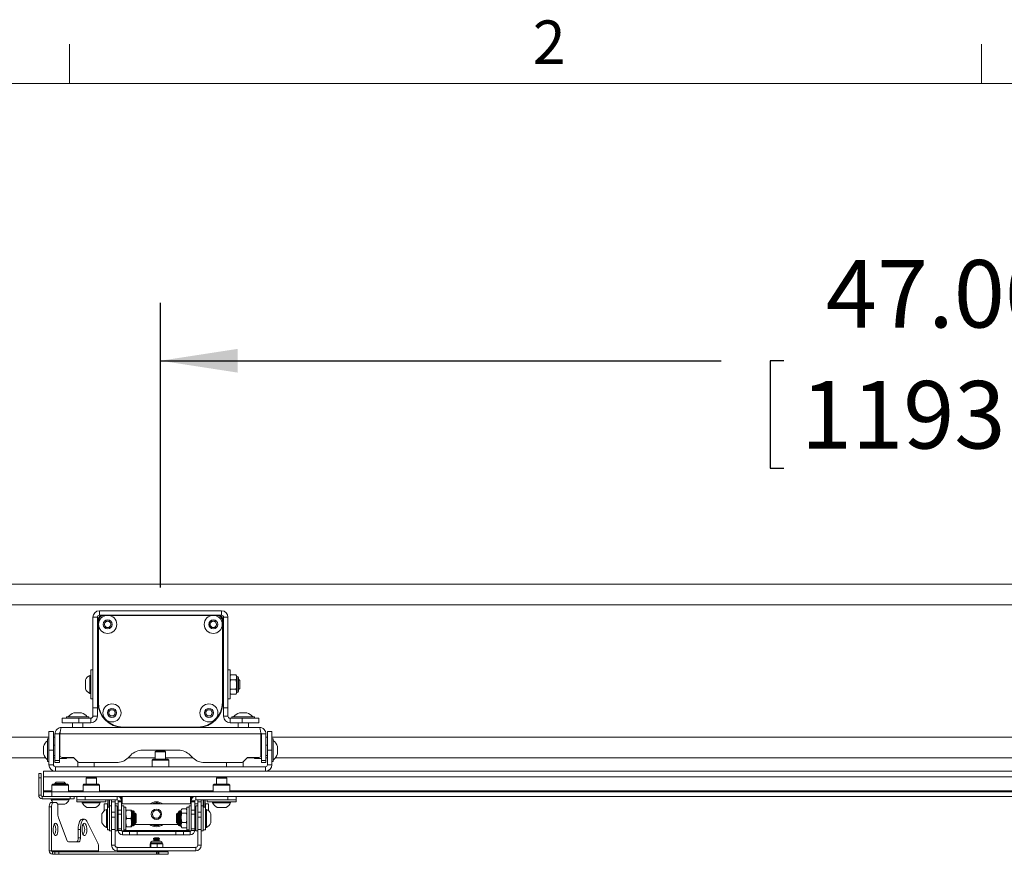
# Model space of a CAD drawing. Units: inches. Extents: x 7 to 232, y 3 to 151.
# Drawn here: x 35 to 65, y 126 to 151 of the extents above; entities that cross this region are included whole.
import ezdxf

# ---------------------------------------------------------------- set-up
doc = ezdxf.new("R2010")
doc.units = ezdxf.units.IN
doc.header["$MEASUREMENT"] = 0
doc.layers.add('SLD-0', color=179, linetype='Continuous')
doc.styles.add('SLDTEXTSTYLE0', font='TXT', dxfattribs={"width": 0.75})
doc.dimstyles.new('SLDDIMSTYLE1', dxfattribs={"dimtxt": 2.041667, "dimasz": 2.333333, "dimexe": 0, "dimexo": 0.0625, "dimgap": 0.510417, "dimtad": 0, "dimtih": 1, "dimtoh": 1, "dimrnd": 1e-09, "dimzin": 4, "dimdsep": 46, "dimtxsty": 'SLDTEXTSTYLE0', "dimsah": 1, "dimcen": 0.09, "dimadec": 0, "dimazin": 1, "dimtfac": 1, "dimtofl": 0, "dimtmove": 0, "dimatfit": 3, "dimfxl": 0, "dimfrac": 2, "dimtolj": 1, "dimtzin": 12, "dimarcsym": 0})

# ---------------------------------------------------------------- blocks, each defined once
blk = doc.blocks.new('_D_6')
at = {"layer": 'SLD-0', "ltscale": 14}
for p, q in [((39.074, 133.746), (39.074, 142.356)), ((86.074, 133.746), (86.074, 142.356)), ((39.074, 140.606), (56.018, 140.606)), ((57.909, 140.606), (57.495, 140.606)), ((57.495, 140.606), (57.495, 137.362)), ((67.239, 140.606), (67.653, 140.606)), ((67.653, 140.606), (67.653, 137.362)), ((86.074, 140.606), (69.13, 140.606)), ((57.495, 137.362), (57.909, 137.362)), ((67.653, 137.362), (67.239, 137.362))]:
    blk.add_line(p, q, dxfattribs=at)
for points in [[(39.074, 140.606), (41.407, 140.247), (41.407, 140.965)], [(86.074, 140.606), (83.741, 140.965), (83.741, 140.247)]]:
    blk.add_solid(points, dxfattribs=at)
at = {"layer": 'SLD-0', "ltscale": 14, "char_height": 2.0417, "attachment_point": 1, "style": 'SLDTEXTSTYLE0'}
for s, insert in [('47.00', (59.181, 143.652)), ('1193.8', (58.426, 139.994))]:
    blk.add_mtext(s, dxfattribs=dict(at, insert=insert))

msp = doc.modelspace()

# ---------------------------------------------------------------- linework, layer by layer
at = {"color": 7, "linetype": 'Continuous', "lineweight": 0, "ltscale": 14}
for p, q in [((36.327, 148.989), (36.327, 150.176)), ((63.889, 148.989), (63.889, 150.176)), ((8.768, 148.989), (229.268, 148.989))]:
    msp.add_line(p, q, dxfattribs=at)
at = {"color": 7, "linetype": 'Continuous', "lineweight": 15, "ltscale": 14}
for p, q in [((107.324, 133.852), (17.824, 133.852)), ((37.23, 133.046), (37.23, 132.912)), ((37.23, 133.046), (40.918, 133.046)), ((40.918, 132.912), (40.918, 133.046)), ((37.168, 132.849), (37.033, 132.849)), ((37.033, 130.109), (37.033, 132.849)), ((37.168, 130.109), (37.168, 132.849)), ((37.189, 132.767), (37.189, 130.267)), ((37.199, 132.746), (37.199, 130.277)), ((37.23, 132.912), (37.334, 132.912)), ((40.814, 132.912), (37.334, 132.912)), ((37.422, 132.902), (37.355, 132.902)), ((37.371, 132.634), (37.425, 132.728)), ((37.425, 132.728), (37.533, 132.728)), ((37.533, 132.728), (37.588, 132.634)), ((40.612, 132.902), (37.536, 132.902)), ((40.561, 132.634), (40.615, 132.728)), ((40.615, 132.728), (40.723, 132.728)), ((40.723, 132.728), (40.778, 132.634)), ((40.793, 132.902), (40.726, 132.902)), ((40.814, 132.912), (40.918, 132.912)), ((40.949, 130.277), (40.949, 132.746)), ((40.959, 130.267), (40.959, 132.767)), ((41.115, 132.849), (40.98, 132.849)), ((40.98, 132.849), (40.98, 130.109)), ((41.115, 132.849), (41.115, 130.109)), ((37.425, 132.54), (37.371, 132.634)), ((37.533, 132.54), (37.425, 132.54)), ((37.588, 132.634), (37.533, 132.54)), ((40.615, 132.54), (40.561, 132.634)), ((40.723, 132.54), (40.615, 132.54)), ((40.778, 132.634), (40.723, 132.54)), ((37.033, 131.256), (36.97, 131.256)), ((36.97, 130.381), (36.97, 131.256)), ((41.178, 131.256), (41.115, 131.256)), ((41.178, 131.256), (41.178, 130.651)), ((36.804, 130.681), (36.804, 130.955)), ((36.97, 131.092), (36.939, 131.092)), ((36.939, 130.545), (36.939, 131.092)), ((37.189, 130.974), (37.168, 130.974)), ((40.98, 130.974), (40.959, 130.974)), ((41.193, 131.107), (41.178, 131.073)), ((41.178, 131.06), (41.193, 131.107)), ((41.178, 130.869), (41.193, 130.962)), ((41.357, 131.107), (41.193, 131.107)), ((41.357, 130.962), (41.193, 130.962)), ((41.379, 131.061), (41.357, 131.107)), ((41.397, 131.061), (41.379, 131.061)), ((41.379, 130.576), (41.379, 131.061)), ((41.428, 130.607), (41.428, 131.029)), ((41.437, 130.974), (41.428, 130.974)), ((41.47, 130.941), (41.437, 130.974)), ((41.437, 130.662), (41.437, 130.974)), ((41.47, 130.695), (41.47, 130.941)), ((37.168, 130.662), (37.189, 130.662)), ((40.959, 130.662), (40.98, 130.662)), ((41.178, 130.627), (41.193, 130.674)), ((41.178, 130.651), (41.178, 130.381)), ((41.357, 130.674), (41.193, 130.674)), ((41.428, 130.662), (41.437, 130.662)), ((41.437, 130.662), (41.47, 130.695)), ((36.939, 130.545), (36.97, 130.545)), ((36.97, 130.381), (37.033, 130.381)), ((41.115, 130.381), (41.178, 130.381)), ((41.178, 130.563), (41.193, 130.529)), ((41.357, 130.529), (41.193, 130.529)), ((41.357, 130.529), (41.379, 130.576)), ((41.379, 130.576), (41.397, 130.576)), ((37.033, 130.109), (37.168, 130.109)), ((37.033, 130.109), (37.033, 129.859)), ((37.168, 130.109), (37.168, 129.859)), ((37.501, 129.959), (37.555, 130.053)), ((37.555, 130.053), (37.663, 130.053)), ((37.663, 130.053), (37.718, 129.959)), ((40.431, 129.959), (40.485, 130.053)), ((40.485, 130.053), (40.593, 130.053)), ((40.593, 130.053), (40.648, 129.959)), ((41.115, 130.109), (40.98, 130.109)), ((40.98, 129.859), (40.98, 130.109)), ((41.115, 129.859), (41.115, 130.109)), ((36.105, 129.662), (36.105, 129.796)), ((36.105, 129.796), (36.605, 129.796)), ((36.234, 129.838), (36.234, 129.796)), ((36.234, 129.838), (36.914, 129.838)), ((36.461, 129.962), (36.688, 129.962)), ((36.605, 129.796), (36.605, 129.662)), ((36.971, 129.796), (36.605, 129.796)), ((36.914, 129.796), (36.914, 129.838)), ((36.971, 129.796), (36.971, 129.662)), ((37.033, 129.859), (37.168, 129.859)), ((37.555, 129.865), (37.501, 129.959)), ((37.663, 129.865), (37.555, 129.865)), ((37.718, 129.959), (37.663, 129.865)), ((40.485, 129.865), (40.431, 129.959)), ((40.593, 129.865), (40.485, 129.865)), ((40.648, 129.959), (40.593, 129.865)), ((41.115, 129.859), (40.98, 129.859)), ((41.177, 129.796), (41.177, 129.662)), ((41.543, 129.796), (41.177, 129.796)), ((41.234, 129.838), (41.234, 129.796)), ((41.234, 129.838), (41.914, 129.838)), ((41.461, 129.962), (41.688, 129.962)), ((41.543, 129.662), (41.543, 129.796)), ((41.543, 129.796), (42.043, 129.796)), ((41.914, 129.796), (41.914, 129.838)), ((42.043, 129.796), (42.043, 129.662)), ((36.084, 129.517), (37.939, 129.517)), ((36.605, 129.662), (36.105, 129.662)), ((36.418, 129.662), (36.418, 129.517)), ((36.971, 129.662), (36.605, 129.662)), ((36.73, 129.517), (36.73, 129.662)), ((37.939, 129.517), (40.209, 129.517)), ((37.949, 129.527), (40.199, 129.527)), ((40.209, 129.517), (42.065, 129.517)), ((41.543, 129.662), (41.177, 129.662)), ((41.418, 129.662), (41.418, 129.517)), ((42.043, 129.662), (41.543, 129.662)), ((41.73, 129.517), (41.73, 129.662)), ((35.705, 129.169), (35.663, 129.169)), ((35.663, 129.144), (35.663, 129.169)), ((35.663, 128.489), (35.663, 129.144)), ((35.84, 129.392), (35.705, 129.392)), ((35.705, 129.392), (35.705, 128.829)), ((35.84, 129.392), (35.84, 128.829)), ((35.887, 129.32), (36.021, 129.32)), ((35.887, 129.32), (35.887, 128.517)), ((36.021, 129.32), (36.021, 128.517)), ((36.037, 129.32), (42.111, 129.32)), ((36.037, 129.32), (36.037, 128.673)), ((42.111, 129.32), (42.111, 128.673)), ((42.262, 129.32), (42.127, 129.32)), ((42.127, 128.517), (42.127, 129.32)), ((42.262, 128.517), (42.262, 129.32)), ((42.308, 128.829), (42.308, 129.392)), ((42.308, 129.392), (42.443, 129.392)), ((42.443, 128.829), (42.443, 129.392)), ((42.485, 129.169), (42.443, 129.169)), ((42.485, 129.169), (42.485, 128.489)), ((35.539, 128.934), (35.539, 128.943)), ((35.539, 128.716), (35.539, 128.934)), ((35.887, 128.986), (35.84, 128.986)), ((36.037, 129.079), (36.021, 129.079)), ((42.127, 129.079), (42.111, 129.079)), ((42.308, 128.986), (42.262, 128.986)), ((42.609, 128.943), (42.609, 128.716)), ((35.601, 128.602), (17.824, 128.602)), ((35.84, 128.829), (35.705, 128.829)), ((35.705, 128.392), (35.705, 128.829)), ((35.84, 128.392), (35.84, 128.829)), ((35.84, 128.673), (35.887, 128.673)), ((35.887, 128.602), (35.84, 128.602)), ((36.021, 128.579), (36.223, 128.579)), ((36.099, 128.611), (36.423, 128.611)), ((36.223, 128.579), (36.223, 128.611)), ((36.223, 128.579), (36.251, 128.607)), ((36.455, 128.602), (36.246, 128.602)), ((36.251, 128.611), (36.251, 128.607)), ((36.467, 128.592), (36.587, 128.473)), ((38.096, 128.601), (38.178, 128.683)), ((38.918, 128.602), (38.097, 128.602)), ((38.531, 128.829), (39.617, 128.829)), ((38.852, 128.559), (38.824, 128.532)), ((38.852, 128.559), (39.296, 128.559)), ((38.951, 128.81), (38.918, 128.777)), ((38.918, 128.777), (38.918, 128.559)), ((39.23, 128.777), (38.918, 128.777)), ((39.197, 128.81), (38.951, 128.81)), ((39.23, 128.777), (39.197, 128.81)), ((39.23, 128.559), (39.23, 128.777)), ((40.052, 128.602), (39.23, 128.602)), ((39.324, 128.532), (39.296, 128.559)), ((39.971, 128.683), (40.053, 128.601)), ((41.561, 128.473), (41.681, 128.592)), ((41.902, 128.602), (41.693, 128.602)), ((41.725, 128.611), (42.049, 128.611)), ((41.897, 128.607), (41.897, 128.611)), ((41.897, 128.607), (41.925, 128.579)), ((41.925, 128.611), (41.925, 128.579)), ((41.925, 128.579), (42.127, 128.579)), ((42.262, 128.673), (42.308, 128.673)), ((42.308, 128.602), (42.262, 128.602)), ((42.308, 128.829), (42.308, 128.392)), ((42.308, 128.829), (42.443, 128.829)), ((42.443, 128.829), (42.443, 128.392)), ((82.601, 128.602), (42.547, 128.602)), ((35.663, 128.489), (35.705, 128.489)), ((35.705, 128.392), (35.84, 128.392)), ((35.887, 128.517), (36.021, 128.517)), ((35.887, 128.454), (35.887, 128.517)), ((36.021, 128.454), (35.887, 128.454)), ((35.902, 128.329), (35.902, 128.195)), ((42.246, 128.329), (35.902, 128.329)), ((36.021, 128.517), (36.021, 128.454)), ((36.574, 128.486), (36.574, 128.329)), ((36.631, 128.454), (37.742, 128.454)), ((37.074, 128.329), (37.074, 128.454)), ((38.824, 128.532), (38.824, 128.329)), ((39.324, 128.532), (38.824, 128.532)), ((39.324, 128.329), (39.324, 128.532)), ((40.406, 128.454), (41.517, 128.454)), ((41.074, 128.454), (41.074, 128.329)), ((41.574, 128.329), (41.574, 128.486)), ((42.127, 128.517), (42.262, 128.517)), ((42.127, 128.454), (42.127, 128.517)), ((42.262, 128.454), (42.127, 128.454)), ((42.246, 128.195), (42.246, 128.329)), ((42.262, 128.517), (42.262, 128.454)), ((42.308, 128.392), (42.443, 128.392)), ((42.443, 128.489), (42.485, 128.489)), ((35.468, 128.123), (35.394, 128.123)), ((35.394, 127.998), (35.394, 128.123)), ((35.468, 127.998), (35.394, 127.998)), ((35.394, 127.998), (35.394, 127.467)), ((35.468, 128.123), (35.468, 127.998)), ((35.468, 127.998), (35.468, 127.467)), ((35.543, 128.195), (35.543, 128.029)), ((35.902, 128.195), (35.543, 128.195)), ((89.605, 128.029), (35.543, 128.029)), ((35.543, 127.601), (35.543, 128.029)), ((42.246, 128.195), (35.902, 128.195)), ((36.86, 128.018), (36.827, 127.985)), ((36.827, 127.985), (36.827, 127.8)), ((37.14, 127.985), (36.827, 127.985)), ((37.107, 128.018), (36.86, 128.018)), ((37.14, 127.985), (37.107, 128.018)), ((37.14, 127.8), (37.14, 127.985)), ((40.797, 128.018), (40.764, 127.985)), ((40.764, 127.985), (40.764, 127.8)), ((41.077, 127.985), (40.764, 127.985)), ((41.044, 128.018), (40.797, 128.018)), ((41.077, 127.985), (41.044, 128.018)), ((41.077, 127.8), (41.077, 127.985)), ((82.902, 128.195), (42.246, 128.195)), ((35.821, 127.8), (35.793, 127.772)), ((35.793, 127.772), (35.793, 127.57)), ((36.293, 127.772), (35.793, 127.772)), ((35.821, 127.8), (36.266, 127.8)), ((35.92, 127.861), (35.887, 127.828)), ((35.887, 127.828), (35.887, 127.8)), ((36.2, 127.828), (35.887, 127.828)), ((36.166, 127.861), (35.92, 127.861)), ((36.2, 127.828), (36.166, 127.861)), ((36.2, 127.8), (36.2, 127.828)), ((36.293, 127.772), (36.266, 127.8)), ((36.293, 127.57), (36.293, 127.772)), ((36.761, 127.8), (36.734, 127.772)), ((36.734, 127.772), (36.734, 127.57)), ((37.234, 127.772), (36.734, 127.772)), ((36.761, 127.8), (37.206, 127.8)), ((37.234, 127.772), (37.206, 127.8)), ((37.234, 127.57), (37.234, 127.772)), ((40.698, 127.8), (40.671, 127.772)), ((40.671, 127.772), (40.671, 127.57)), ((41.171, 127.772), (40.671, 127.772)), ((40.698, 127.8), (41.143, 127.8)), ((41.171, 127.772), (41.143, 127.8)), ((41.171, 127.57), (41.171, 127.772)), ((35.468, 127.467), (35.394, 127.467)), ((35.5, 127.435), (35.5, 127.361)), ((35.5, 127.435), (36.343, 127.435)), ((35.5, 127.361), (36.343, 127.361)), ((35.543, 127.601), (35.543, 127.57)), ((35.543, 127.57), (35.543, 127.435)), ((35.543, 127.57), (35.793, 127.57)), ((35.77, 127.361), (35.77, 127.33)), ((35.793, 127.57), (35.793, 127.435)), ((35.793, 127.57), (89.355, 127.57)), ((35.793, 127.435), (89.355, 127.435)), ((36.317, 127.33), (36.317, 127.361)), ((36.343, 127.435), (36.343, 127.361)), ((36.468, 127.361), (36.343, 127.361)), ((36.468, 127.435), (36.468, 127.361)), ((36.546, 127.331), (36.546, 127.435)), ((36.796, 127.331), (36.796, 127.435)), ((36.796, 127.435), (37.765, 127.435)), ((37.765, 127.331), (37.765, 127.435)), ((37.796, 127.432), (37.796, 127.435)), ((37.9, 127.393), (37.863, 127.393)), ((37.9, 127.435), (37.9, 127.399)), ((37.9, 127.399), (37.9, 127.393)), ((37.9, 127.393), (37.9, 127.299)), ((37.921, 127.206), (37.921, 127.435)), ((39.983, 127.435), (39.983, 127.206)), ((40.004, 127.399), (40.004, 127.435)), ((40.004, 127.393), (40.004, 127.399)), ((40.004, 127.393), (40.041, 127.393)), ((40.004, 127.299), (40.004, 127.393)), ((40.108, 127.435), (40.108, 127.432)), ((40.14, 127.331), (40.14, 127.435)), ((40.14, 127.435), (41.108, 127.435)), ((41.108, 127.331), (41.108, 127.435)), ((41.358, 127.331), (41.358, 127.435)), ((35.784, 127.119), (35.715, 127.119)), ((35.715, 125.788), (35.715, 127.119)), ((35.832, 127.244), (35.763, 127.244)), ((36.317, 127.33), (35.77, 127.33)), ((35.784, 125.788), (35.784, 127.119)), ((35.832, 127.244), (35.929, 127.244)), ((36.18, 127.195), (35.968, 127.195)), ((35.977, 127.119), (35.977, 126.869)), ((36.546, 127.331), (36.546, 127.268)), ((36.796, 127.331), (36.546, 127.331)), ((37.421, 127.268), (36.546, 127.268)), ((36.71, 127.268), (36.71, 127.237)), ((37.257, 127.237), (36.71, 127.237)), ((36.796, 127.331), (37.765, 127.331)), ((37.12, 127.102), (36.847, 127.102)), ((37.257, 127.237), (37.257, 127.268)), ((37.471, 127.206), (37.377, 127.206)), ((37.377, 127), (37.377, 127.206)), ((37.421, 127.268), (37.421, 127.331)), ((37.535, 127.112), (37.47, 127.112)), ((37.47, 127.112), (37.47, 127.088)), ((37.47, 127.088), (37.47, 126.424)), ((37.471, 127.206), (37.471, 127.112)), ((37.479, 127.136), (37.471, 127.136)), ((37.479, 127.331), (37.479, 127.112)), ((37.521, 127.331), (37.521, 127.112)), ((37.535, 127.206), (37.521, 127.206)), ((37.535, 127.331), (37.535, 127.143)), ((37.597, 127.143), (37.535, 127.143)), ((37.535, 126.393), (37.535, 127.143)), ((37.597, 127.268), (37.597, 127.331)), ((37.702, 127.268), (37.597, 127.268)), ((37.597, 126.961), (37.597, 127.268)), ((37.702, 127.331), (37.702, 127.268)), ((37.702, 127.268), (37.702, 126.961)), ((37.796, 127.206), (37.702, 127.206)), ((37.765, 127.143), (37.702, 127.143)), ((37.765, 126.393), (37.765, 127.143)), ((37.9, 127.299), (37.796, 127.299)), ((37.796, 127.299), (37.796, 127.268)), ((37.9, 127.268), (37.796, 127.268)), ((37.796, 127.018), (37.796, 127.268)), ((37.9, 127.299), (37.9, 127.268)), ((37.9, 127.268), (37.9, 127.018)), ((40.004, 127.206), (37.9, 127.206)), ((37.963, 127.143), (37.9, 127.143)), ((37.963, 126.393), (37.963, 127.143)), ((38.028, 127.112), (37.963, 127.112)), ((38.028, 127.112), (38.028, 126.816)), ((39.858, 127.056), (39.72, 127.056)), ((39.941, 127.112), (39.876, 127.112)), ((39.876, 126.467), (39.876, 127.112)), ((40.004, 127.143), (39.941, 127.143)), ((39.941, 126.884), (39.941, 127.143)), ((40.004, 127.268), (40.004, 127.299)), ((40.004, 127.299), (40.108, 127.299)), ((40.004, 127.268), (40.108, 127.268)), ((40.004, 127.018), (40.004, 127.268)), ((40.108, 127.268), (40.108, 127.299)), ((40.108, 127.268), (40.108, 127.018)), ((40.202, 127.206), (40.108, 127.206)), ((40.14, 127.331), (41.108, 127.331)), ((40.202, 127.143), (40.14, 127.143)), ((40.14, 127.143), (40.14, 126.738)), ((40.202, 127.268), (40.202, 127.331)), ((40.202, 127.268), (40.307, 127.268)), ((40.202, 126.961), (40.202, 127.268)), ((40.307, 127.268), (40.307, 127.331)), ((40.307, 126.961), (40.307, 127.268)), ((40.369, 127.143), (40.307, 127.143)), ((40.369, 127.143), (40.369, 127.331)), ((40.383, 127.206), (40.369, 127.206)), ((40.369, 126.958), (40.369, 127.143)), ((40.434, 127.112), (40.369, 127.112)), ((40.383, 127.331), (40.383, 127.112)), ((40.425, 127.331), (40.425, 127.112)), ((40.433, 127.136), (40.425, 127.136)), ((40.527, 127.206), (40.433, 127.206)), ((40.433, 127.112), (40.433, 127.206)), ((40.434, 126.424), (40.434, 127.112)), ((40.483, 127.331), (40.483, 127.268)), ((41.358, 127.268), (40.483, 127.268)), ((40.527, 127), (40.527, 127.206)), ((40.647, 127.268), (40.647, 127.237)), ((41.194, 127.237), (40.647, 127.237)), ((41.057, 127.102), (40.784, 127.102)), ((41.358, 127.331), (41.108, 127.331)), ((41.194, 127.237), (41.194, 127.268)), ((41.358, 127.268), (41.358, 127.331)), ((35.992, 126.781), (36.258, 126.093)), ((37.304, 126.631), (37.304, 126.905)), ((37.47, 127.042), (37.439, 127.042)), ((37.439, 126.495), (37.439, 127.042)), ((37.702, 126.961), (37.597, 126.961)), ((37.597, 126.808), (37.597, 126.961)), ((37.702, 126.808), (37.597, 126.808)), ((37.597, 126.433), (37.597, 126.808)), ((37.702, 126.961), (37.702, 126.808)), ((37.702, 126.808), (37.702, 126.433)), ((37.796, 126.924), (37.765, 126.924)), ((37.9, 127.018), (37.796, 127.018)), ((37.796, 126.893), (37.796, 127.018)), ((37.9, 126.893), (37.796, 126.893)), ((37.796, 126.893), (37.796, 126.456)), ((37.9, 127.018), (37.9, 126.893)), ((37.9, 126.893), (37.9, 126.456)), ((38.046, 126.768), (38.028, 126.893)), ((38.028, 126.816), (38.028, 126.424)), ((38.046, 127.018), (38.184, 127.018)), ((38.046, 126.768), (38.184, 126.768)), ((38.184, 127.018), (38.202, 126.893)), ((38.184, 126.768), (38.202, 126.643)), ((38.202, 126.893), (38.202, 127.018)), ((38.202, 126.643), (38.202, 126.893)), ((38.257, 126.993), (38.227, 126.993)), ((38.282, 126.968), (38.282, 126.568)), ((38.312, 126.924), (38.282, 126.924)), ((38.345, 126.891), (38.312, 126.924)), ((38.312, 126.612), (38.312, 126.924)), ((38.345, 126.645), (38.345, 126.891)), ((39.592, 126.924), (39.559, 126.891)), ((39.559, 126.891), (39.559, 126.645)), ((39.622, 126.924), (39.592, 126.924)), ((39.592, 126.924), (39.592, 126.612)), ((39.622, 126.568), (39.622, 126.968)), ((39.677, 126.993), (39.647, 126.993)), ((39.715, 127.046), (39.702, 127.018)), ((39.702, 127.018), (39.702, 126.993)), ((39.702, 126.993), (39.702, 126.786)), ((39.72, 126.93), (39.702, 126.993)), ((39.702, 126.786), (39.702, 126.561)), ((39.858, 126.93), (39.72, 126.93)), ((39.861, 127.046), (39.876, 126.993)), ((39.876, 127.018), (39.863, 127.047)), ((39.941, 126.393), (39.941, 126.884)), ((40.004, 127.018), (40.108, 127.018)), ((40.004, 126.893), (40.004, 127.018)), ((40.004, 126.893), (40.108, 126.893)), ((40.004, 126.456), (40.004, 126.893)), ((40.108, 127.018), (40.108, 126.893)), ((40.14, 126.924), (40.108, 126.924)), ((40.108, 126.456), (40.108, 126.893)), ((40.202, 126.961), (40.307, 126.961)), ((40.202, 126.808), (40.202, 126.961)), ((40.202, 126.433), (40.202, 126.808)), ((40.202, 126.808), (40.307, 126.808)), ((40.307, 126.808), (40.307, 126.961)), ((40.307, 126.433), (40.307, 126.808)), ((40.369, 126.393), (40.369, 126.958)), ((40.465, 127.042), (40.434, 127.042)), ((40.465, 127.042), (40.465, 126.495)), ((40.6, 126.905), (40.6, 126.631)), ((36.777, 126.744), (36.708, 126.744)), ((36.85, 126.68), (37.185, 126.017)), ((37.439, 126.495), (37.47, 126.495)), ((37.765, 126.612), (37.796, 126.612)), ((37.765, 126.581), (37.796, 126.581)), ((37.9, 126.456), (37.796, 126.456)), ((37.796, 126.456), (37.796, 126.404)), ((37.9, 126.456), (37.9, 126.404)), ((38.046, 126.518), (38.028, 126.643)), ((38.046, 126.518), (38.184, 126.518)), ((38.202, 126.518), (38.202, 126.643)), ((38.227, 126.543), (38.257, 126.543)), ((38.282, 126.612), (38.312, 126.612)), ((38.282, 126.581), (39.622, 126.581)), ((38.312, 126.612), (38.345, 126.645)), ((39.559, 126.645), (39.592, 126.612)), ((39.592, 126.612), (39.622, 126.612)), ((39.647, 126.543), (39.677, 126.543)), ((39.72, 126.48), (39.702, 126.561)), ((39.702, 126.561), (39.702, 126.518)), ((39.702, 126.518), (39.715, 126.49)), ((39.716, 126.49), (39.72, 126.48)), ((39.858, 126.642), (39.72, 126.642)), ((39.858, 126.48), (39.72, 126.48)), ((39.858, 126.642), (39.876, 126.561)), ((39.858, 126.48), (39.861, 126.49)), ((39.863, 126.489), (39.876, 126.518)), ((39.876, 126.424), (39.876, 126.467)), ((40.004, 126.456), (40.108, 126.456)), ((40.004, 126.404), (40.004, 126.456)), ((40.108, 126.612), (40.14, 126.612)), ((40.108, 126.581), (40.14, 126.581)), ((40.108, 126.404), (40.108, 126.456)), ((40.14, 126.738), (40.14, 126.393)), ((40.434, 126.495), (40.465, 126.495)), ((36.656, 126.432), (36.587, 126.432)), ((36.587, 126.182), (36.587, 126.432)), ((36.656, 126.182), (36.587, 126.182)), ((36.656, 126.182), (36.656, 126.432)), ((37.47, 126.424), (37.535, 126.424)), ((37.479, 126.424), (37.479, 126.423)), ((37.479, 126.423), (37.521, 126.423)), ((37.521, 126.424), (37.521, 126.423)), ((37.535, 126.393), (37.597, 126.393)), ((37.702, 126.433), (37.597, 126.433)), ((37.597, 125.956), (37.597, 126.433)), ((37.702, 126.433), (37.702, 125.956)), ((37.702, 126.393), (37.765, 126.393)), ((37.9, 126.404), (37.796, 126.404)), ((37.902, 126.393), (37.963, 126.393)), ((37.922, 126.375), (37.921, 126.393)), ((37.932, 126.373), (37.932, 126.268)), ((37.932, 126.373), (38.134, 126.373)), ((37.932, 126.268), (38.134, 126.268)), ((37.963, 126.424), (38.028, 126.424)), ((38.134, 126.373), (38.134, 126.268)), ((38.134, 126.373), (38.368, 126.373)), ((38.368, 126.268), (38.134, 126.268)), ((38.368, 126.373), (38.368, 126.268)), ((38.368, 126.373), (39.536, 126.373)), ((39.536, 126.268), (38.368, 126.268)), ((38.892, 126.182), (38.857, 126.162)), ((38.857, 126.162), (38.892, 126.142)), ((38.857, 126.162), (39.047, 126.162)), ((38.892, 126.182), (39.012, 126.182)), ((39.047, 126.162), (39.012, 126.182)), ((39.012, 126.142), (39.047, 126.162)), ((39.536, 126.373), (39.536, 126.268)), ((39.536, 126.373), (39.77, 126.373)), ((39.77, 126.268), (39.536, 126.268)), ((39.77, 126.373), (39.77, 126.268)), ((39.77, 126.373), (39.972, 126.373)), ((39.77, 126.268), (39.972, 126.268)), ((39.876, 126.424), (39.941, 126.424)), ((39.941, 126.393), (40.002, 126.393)), ((39.972, 126.373), (39.972, 126.268)), ((39.983, 126.393), (39.982, 126.375)), ((40.004, 126.404), (40.108, 126.404)), ((40.14, 126.393), (40.202, 126.393)), ((40.202, 125.956), (40.202, 126.433)), ((40.202, 126.433), (40.307, 126.433)), ((40.307, 125.956), (40.307, 126.433)), ((40.307, 126.393), (40.369, 126.393)), ((40.369, 126.424), (40.434, 126.424)), ((40.383, 126.424), (40.383, 126.423)), ((40.383, 126.423), (40.425, 126.423)), ((40.425, 126.424), (40.425, 126.423)), ((36.292, 126.057), (36.607, 126.057)), ((37.204, 125.918), (37.204, 125.788)), ((37.702, 125.956), (37.597, 125.956)), ((37.765, 125.893), (37.765, 125.789)), ((37.765, 125.893), (40.14, 125.893)), ((38.763, 126.003), (38.763, 125.893)), ((38.763, 126.003), (38.765, 126.003)), ((38.765, 126.003), (38.775, 126.003)), ((38.774, 126.027), (38.774, 126.011)), ((38.774, 126.011), (38.774, 126.011)), ((38.775, 126.003), (38.786, 126.003)), ((38.786, 126.003), (38.788, 126.003)), ((38.788, 126.003), (38.788, 125.893)), ((38.788, 126.003), (38.803, 126.003)), ((38.803, 126.023), (38.818, 126.023)), ((38.803, 126.003), (38.883, 126.003)), ((38.824, 126.077), (38.85, 126.077)), ((38.85, 126.077), (39.08, 126.077)), ((38.892, 126.142), (38.857, 126.122)), ((38.857, 126.122), (38.892, 126.102)), ((38.857, 126.122), (39.047, 126.122)), ((38.892, 126.102), (38.857, 126.082)), ((38.857, 126.082), (38.865, 126.077)), ((38.857, 126.082), (39.047, 126.082)), ((38.883, 126.003), (38.963, 126.003)), ((38.892, 126.142), (39.012, 126.142)), ((38.892, 126.102), (39.012, 126.102)), ((38.962, 126.023), (38.987, 126.023)), ((38.963, 126.003), (38.978, 126.003)), ((38.978, 126.003), (38.978, 125.893)), ((38.978, 126.003), (38.991, 126.003)), ((38.991, 126.003), (39.06, 126.003)), ((39.047, 126.122), (39.012, 126.142)), ((39.012, 126.102), (39.047, 126.122)), ((39.047, 126.082), (39.012, 126.102)), ((39.039, 126.077), (39.047, 126.082)), ((39.06, 126.003), (39.129, 126.003)), ((39.111, 126.023), (39.121, 126.023)), ((39.129, 126.003), (39.141, 126.003)), ((39.13, 126.011), (39.13, 126.027)), ((39.141, 126.003), (39.141, 125.893)), ((40.14, 125.893), (40.14, 125.789)), ((40.202, 125.956), (40.307, 125.956)), ((35.784, 125.788), (35.715, 125.788)), ((37.204, 125.788), (35.784, 125.788)), ((35.812, 125.757), (35.812, 125.682)), ((35.879, 125.757), (35.812, 125.757)), ((35.879, 125.682), (35.812, 125.682)), ((35.879, 125.757), (35.879, 125.682)), ((36.003, 125.757), (35.879, 125.757)), ((35.879, 125.682), (36.003, 125.682)), ((36.003, 125.757), (36.003, 125.682)), ((38.955, 125.757), (36.003, 125.757)), ((38.955, 125.682), (36.003, 125.682)), ((37.765, 125.789), (40.14, 125.789)), ((38.452, 125.789), (38.452, 125.785)), ((38.577, 125.785), (38.452, 125.785)), ((38.577, 125.789), (38.577, 125.785)), ((38.762, 125.785), (38.577, 125.785)), ((38.762, 125.789), (38.762, 125.757)), ((38.955, 125.757), (38.955, 125.682)), ((38.995, 125.757), (38.955, 125.757)), ((38.955, 125.682), (38.995, 125.682)), ((38.995, 125.757), (38.995, 125.682)), ((38.995, 125.757), (39.01, 125.757)), ((38.995, 125.682), (39.01, 125.682)), ((39.01, 125.757), (39.01, 125.682)), ((39.02, 125.757), (39.01, 125.757)), ((39.01, 125.682), (39.02, 125.682)), ((39.02, 125.682), (39.02, 125.757)), ((39.02, 125.757), (39.311, 125.757)), ((39.02, 125.682), (39.311, 125.682)), ((39.142, 125.757), (39.142, 125.789)), ((39.327, 125.785), (39.142, 125.785)), ((39.311, 125.682), (39.311, 125.757)), ((39.327, 125.789), (39.327, 125.785)), ((39.452, 125.785), (39.327, 125.785)), ((39.452, 125.789), (39.452, 125.785))]:
    msp.add_line(p, q, dxfattribs=at)
at = {"color": 8, "linetype": 'Continuous', "lineweight": 15, "ltscale": 14}
for p, q in [((106.262, 133.227), (18.887, 133.227)), ((41.397, 130.576), (41.397, 131.061)), ((35.705, 129.227), (18.887, 129.227)), ((35.887, 129.227), (35.84, 129.227)), ((36.037, 129.227), (36.021, 129.227)), ((42.127, 129.227), (42.111, 129.227)), ((42.308, 129.227), (42.262, 129.227)), ((82.705, 129.227), (42.443, 129.227)), ((35.543, 127.601), (35.793, 127.601)), ((36.293, 127.601), (36.734, 127.601)), ((37.234, 127.601), (40.671, 127.601)), ((37.9, 127.399), (37.857, 127.399)), ((40.004, 127.399), (40.047, 127.399)), ((41.171, 127.601), (83.978, 127.601)), ((38.227, 126.993), (38.227, 126.768)), ((38.227, 126.768), (38.227, 126.543)), ((38.257, 126.543), (38.257, 126.993)), ((39.647, 126.993), (39.647, 126.544)), ((39.677, 126.543), (39.677, 126.993)), ((39.647, 126.544), (39.647, 126.543)), ((39.941, 126.404), (37.963, 126.404)), ((38.81, 126.027), (38.774, 126.027)), ((39.13, 126.027), (38.81, 126.027))]:
    msp.add_line(p, q, dxfattribs=at)
at = {"color": 7, "linetype": 'Continuous', "lineweight": 15, "ltscale": 14, "flags": 128}
for points in [[(35.763, 127.244), (35.754, 127.242), (35.745, 127.235), (35.736, 127.223), (35.729, 127.207), (35.723, 127.189), (35.718, 127.167), (35.716, 127.143), (35.715, 127.119)], [(35.784, 127.119), (35.785, 127.143), (35.787, 127.167), (35.792, 127.189), (35.798, 127.207), (35.805, 127.223), (35.813, 127.235), (35.823, 127.242), (35.832, 127.244)], [(35.929, 127.244), (35.938, 127.242), (35.947, 127.235), (35.956, 127.223), (35.963, 127.207), (35.969, 127.189), (35.974, 127.167), (35.976, 127.143), (35.977, 127.119)], [(38.941, 127.237), (38.872, 127.228), (38.808, 127.206)], [(35.905, 126.619), (35.885, 126.612), (35.867, 126.592), (35.851, 126.56), (35.84, 126.518), (35.833, 126.47), (35.832, 126.419), (35.836, 126.369), (35.845, 126.324), (35.859, 126.286), (35.876, 126.26), (35.895, 126.246), (35.914, 126.246), (35.934, 126.26), (35.95, 126.286), (35.964, 126.324), (35.973, 126.369), (35.977, 126.419), (35.976, 126.47), (35.969, 126.518), (35.958, 126.56), (35.942, 126.592), (35.924, 126.612), (35.905, 126.619)], [(36.587, 126.432), (36.59, 126.501), (36.598, 126.566), (36.613, 126.625), (36.632, 126.674), (36.654, 126.712), (36.679, 126.735), (36.706, 126.744), (36.708, 126.744)], [(36.656, 126.432), (36.659, 126.501), (36.667, 126.566), (36.682, 126.625), (36.7, 126.674), (36.723, 126.712), (36.748, 126.735), (36.775, 126.744), (36.802, 126.737), (36.827, 126.715), (36.85, 126.68)], [(36.777, 126.619), (36.757, 126.612), (36.739, 126.592), (36.723, 126.56), (36.712, 126.518), (36.705, 126.47), (36.704, 126.419), (36.708, 126.369), (36.717, 126.324), (36.731, 126.286), (36.748, 126.26), (36.767, 126.246), (36.786, 126.246), (36.806, 126.26), (36.822, 126.286), (36.836, 126.324), (36.845, 126.369), (36.849, 126.419), (36.848, 126.47), (36.841, 126.518), (36.83, 126.56), (36.814, 126.592), (36.796, 126.612), (36.777, 126.619)], [(36.538, 126.057), (36.548, 126.059), (36.557, 126.066), (36.565, 126.078), (36.573, 126.093), (36.579, 126.112), (36.583, 126.134), (36.586, 126.157), (36.587, 126.182)], [(36.607, 126.057), (36.617, 126.059), (36.626, 126.066), (36.634, 126.078), (36.641, 126.093), (36.647, 126.112), (36.652, 126.134), (36.655, 126.157), (36.656, 126.182)]]:
    msp.add_lwpolyline(points, dxfattribs=at)
at = {"color": 7, "linetype": 'Continuous', "lineweight": 15, "ltscale": 196}
for centre, radius in [((37.479, 132.634), 0.274), ((37.479, 132.634), 0.137), ((40.669, 132.634), 0.274), ((40.669, 132.634), 0.137), ((37.609, 129.959), 0.273), ((37.609, 129.959), 0.137), ((40.539, 129.959), 0.273), ((40.539, 129.959), 0.137), ((38.952, 126.893), 0.156), ((38.952, 126.893), 0.123)]:
    msp.add_circle(centre, radius, dxfattribs=at)
for centre, radius, start, end in [((37.23, 132.849), 0.197, 90, 180), ((40.918, 132.849), 0.197, 0, 90), ((37.23, 132.849), 0.0625, 90, 180), ((37.334, 132.767), 0.145, 90, 180), ((37.355, 132.746), 0.156, 90, 180), ((37.479, 132.634), 0.094, 90, 150), ((37.479, 132.634), 0.094, 30, 90), ((40.669, 132.634), 0.094, 90, 150), ((40.669, 132.634), 0.094, 30, 90), ((40.793, 132.746), 0.156, 0, 90), ((40.814, 132.767), 0.145, 0, 90), ((40.918, 132.849), 0.0625, 0, 90), ((37.479, 132.634), 0.094, 150, 210), ((37.479, 132.634), 0.094, 210, 270), ((37.479, 132.634), 0.094, 270, 330), ((37.479, 132.634), 0.094, 330, 30), ((40.669, 132.634), 0.094, 150, 210), ((40.669, 132.634), 0.094, 210, 270), ((40.669, 132.634), 0.094, 270, 330), ((40.669, 132.634), 0.094, 330, 30), ((37.08, 130.818), 0.307, 117.1543, 153.5837), ((41.397, 131.029), 0.0312, 0, 90), ((37.08, 130.818), 0.307, 206.4163, 242.8457), ((41.397, 130.607), 0.0312, 270, 0), ((37.939, 130.267), 0.75, 180, 270), ((37.949, 130.277), 0.75, 180, 270), ((37.609, 129.959), 0.094, 90, 150), ((37.609, 129.959), 0.094, 30, 90), ((40.199, 130.277), 0.75, 270, 0), ((40.209, 130.267), 0.75, 270, 0), ((40.539, 129.959), 0.094, 90, 150), ((40.539, 129.959), 0.094, 30, 90), ((36.574, 129.615), 0.365, 108.1073, 142.3138), ((36.574, 129.615), 0.365, 37.6862, 71.8927), ((36.971, 129.859), 0.0625, 270, 0), ((36.971, 129.859), 0.197, 270, 0), ((37.609, 129.959), 0.094, 150, 210), ((37.609, 129.959), 0.094, 210, 270), ((37.609, 129.959), 0.094, 270, 330), ((37.609, 129.959), 0.094, 330, 30), ((40.539, 129.959), 0.094, 150, 210), ((40.539, 129.959), 0.094, 210, 270), ((40.539, 129.959), 0.094, 270, 330), ((40.539, 129.959), 0.094, 330, 30), ((41.177, 129.859), 0.197, 180, 270), ((41.177, 129.859), 0.0625, 180, 270), ((41.574, 129.615), 0.365, 108.1073, 142.3138), ((41.574, 129.615), 0.365, 37.6862, 71.8927), ((35.886, 128.829), 0.365, 127.6862, 161.8927), ((42.262, 128.829), 0.365, 18.1073, 52.3138), ((35.886, 128.829), 0.365, 198.1073, 232.3138), ((36.099, 128.673), 0.0625, 180, 270), ((36.423, 128.548), 0.0625, 45, 90), ((37.742, 128.954), 0.5, 270, 315), ((38.531, 128.329), 0.5, 90, 135), ((39.617, 128.329), 0.5, 45, 90), ((40.406, 128.954), 0.5, 225, 270), ((41.725, 128.548), 0.0625, 90, 135), ((42.049, 128.673), 0.0625, 270, 0), ((42.262, 128.829), 0.365, 307.6862, 341.8927), ((35.902, 128.392), 0.197, 180, 270), ((35.902, 128.392), 0.0625, 180, 270), ((36.631, 128.517), 0.0625, 225, 270), ((41.517, 128.517), 0.0625, 270, 315), ((42.246, 128.392), 0.197, 270, 0), ((42.246, 128.392), 0.0625, 270, 0), ((35.5, 127.467), 0.106, 180, 270), ((35.5, 127.467), 0.0312, 180, 270), ((37.765, 127.299), 0.136, 0, 90), ((40.14, 127.299), 0.136, 90, 180), ((36.043, 127.47), 0.307, 207.1543, 227.2689), ((36.043, 127.47), 0.307, 296.4163, 332.8457), ((36.984, 127.377), 0.307, 207.1543, 243.5837), ((36.984, 127.377), 0.307, 296.4163, 332.8457), ((37.765, 127.299), 0.0313, 0, 90), ((38.952, 126.893), 0.375, 56.4427, 123.5573), ((38.952, 126.893), 0.344, 65.2893, 91.8903), ((40.14, 127.299), 0.0312, 90, 180), ((40.921, 127.377), 0.307, 207.1543, 243.5837), ((40.921, 127.377), 0.307, 296.4163, 332.8457), ((36.231, 126.864), 0.254, 178.9639, 199.2755), ((37.579, 126.768), 0.307, 117.1543, 153.5837), ((38.227, 127.018), 0.025, 180, 270), ((38.257, 126.968), 0.025, 0, 90), ((39.647, 126.968), 0.025, 90, 180), ((39.677, 127.018), 0.025, 270, 0), ((40.325, 126.768), 0.307, 26.4163, 62.8457), ((35.565, 126.432), 0.347, 331.5701, 28.4299), ((36.437, 126.432), 0.347, 331.5701, 28.4299), ((37.579, 126.768), 0.307, 206.4163, 242.8457), ((38.227, 126.518), 0.025, 90, 180), ((38.257, 126.568), 0.025, 270, 0), ((38.952, 126.893), 0.375, 236.4427, 303.5573), ((38.952, 126.893), 0.344, 245.2893, 294.7107), ((39.647, 126.568), 0.025, 180, 270), ((39.677, 126.518), 0.025, 0, 90), ((40.325, 126.768), 0.307, 297.1543, 333.5837), ((37.932, 126.404), 0.136, 180, 270), ((37.932, 126.404), 0.0312, 180, 270), ((39.972, 126.404), 0.0312, 270, 0), ((39.972, 126.404), 0.136, 270, 0), ((36.304, 126.102), 0.0469, 190.8078, 255.3821), ((36.971, 125.925), 0.232, 358.2691, 23.3703), ((37.765, 125.956), 0.167, 180, 270), ((37.765, 125.956), 0.0625, 180, 270), ((38.824, 126.027), 0.05, 90, 180), ((38.785, 126.022), 0.0186, 275.5249, 4.6217), ((38.8, 126.021), 0.0181, 279.204, 6.9085), ((39.053, 126.018), 0.091, 176.8602, 189.4969), ((39.015, 126.018), 0.029, 170.4482, 211.6012), ((39.08, 126.027), 0.05, 0, 90), ((39.13, 126.022), 0.019, 176.9325, 266.5625), ((39.14, 126.023), 0.0195, 178.4787, 268.3933), ((40.14, 125.956), 0.0625, 270, 360), ((40.14, 125.956), 0.167, 270, 360), ((35.817, 125.784), 0.102, 177.7662, 267.5767), ((35.814, 125.787), 0.0301, 177.7662, 267.5767), ((37.234, 125.787), 0.0301, 177.7662, 267.5767)]:
    msp.add_arc(centre, radius, start, end, dxfattribs=at)
at = {"color": 7, "linetype": 'Continuous', "lineweight": 15, "ltscale": 14}
for points, knots in [([(41.193, 130.962), (41.188, 130.975), (41.182, 130.991), (41.178, 131.006), (41.178, 131.009)], [0, 0, 0, 0, 0.83206, 1, 1, 1, 1]), ([(41.357, 131.107), (41.364, 131.09), (41.378, 131.055), (41.375, 131.006), (41.362, 130.975), (41.357, 130.962)], [0, 0, 0, 0, 0.359917, 0.730734, 1, 1, 1, 1]), ([(41.357, 130.962), (41.36, 130.95), (41.369, 130.907), (41.378, 130.829), (41.372, 130.744), (41.361, 130.693), (41.357, 130.674)], [0, 0, 0, 0, 0.128559, 0.459379, 0.799865, 1, 1, 1, 1]), ([(41.193, 130.674), (41.187, 130.704), (41.181, 130.735), (41.178, 130.767), (41.178, 130.767)], [0, 0, 0, 0, 0.98998, 1, 1, 1, 1]), ([(41.357, 130.674), (41.364, 130.657), (41.378, 130.622), (41.375, 130.573), (41.362, 130.542), (41.357, 130.529)], [0, 0, 0, 0, 0.359917, 0.730734, 1, 1, 1, 1]), ([(41.193, 130.529), (41.188, 130.542), (41.182, 130.558), (41.178, 130.573), (41.178, 130.576)], [0, 0, 0, 0, 0.832059, 1, 1, 1, 1]), ([(36.084, 129.517), (36.06, 129.514), (36.009, 129.509), (35.945, 129.466), (35.897, 129.401), (35.89, 129.347), (35.887, 129.32)], [0, 0, 0, 0, 0.231345, 0.487213, 0.748051, 1, 1, 1, 1]), ([(36.037, 129.32), (36.04, 129.343), (36.047, 129.388), (36.057, 129.448), (36.068, 129.492), (36.076, 129.514), (36.082, 129.516), (36.084, 129.517)], [0, 0, 0, 0, 0.223187, 0.440357, 0.657525, 0.874694, 1, 1, 1, 1]), ([(42.065, 129.517), (42.068, 129.514), (42.075, 129.51), (42.085, 129.475), (42.095, 129.423), (42.104, 129.368), (42.109, 129.333), (42.111, 129.32)], [0, 0, 0, 0, 0.220904, 0.438068, 0.655231, 0.872395, 1, 1, 1, 1]), ([(36.044, 129.366), (36.043, 129.366), (36.027, 129.36), (36.024, 129.339), (36.021, 129.32)], [0, 0, 0, 0, 0.070366, 1, 1, 1, 1]), ([(42.127, 129.32), (42.125, 129.338), (42.122, 129.359), (42.106, 129.365), (42.104, 129.366)], [0, 0, 0, 0, 0.9092337, 1, 1, 1, 1]), ([(38.028, 126.893), (38.029, 126.913), (38.03, 126.955), (38.04, 126.996), (38.046, 127.018)], [0, 0, 0, 0, 0.461763, 1, 1, 1, 1]), ([(38.046, 127.018), (38.042, 127.018), (38.031, 127.018), (38.029, 127.018), (38.028, 127.018)], [0, 0, 0, 0, 0.407744, 1, 1, 1, 1]), ([(38.028, 126.643), (38.029, 126.663), (38.03, 126.705), (38.04, 126.746), (38.046, 126.768)], [0, 0, 0, 0, 0.461763, 1, 1, 1, 1]), ([(38.202, 127.018), (38.201, 127.018), (38.198, 127.018), (38.188, 127.018), (38.184, 127.018)], [0, 0, 0, 0, 0.592256, 1, 1, 1, 1]), ([(38.202, 126.893), (38.201, 126.874), (38.199, 126.832), (38.189, 126.79), (38.184, 126.768)], [0, 0, 0, 0, 0.4617631, 1, 1, 1, 1]), ([(39.702, 126.993), (39.703, 127.003), (39.704, 127.021), (39.712, 127.038), (39.716, 127.046)], [0, 0, 0, 0, 0.550301, 1, 1, 1, 1]), ([(39.702, 126.786), (39.703, 126.815), (39.706, 126.863), (39.716, 126.911), (39.72, 126.93)], [0, 0, 0, 0, 0.5922555, 1, 1, 1, 1]), ([(39.72, 126.642), (39.718, 126.654), (39.707, 126.701), (39.704, 126.75), (39.702, 126.786)], [0, 0, 0, 0, 0.245883, 1, 1, 1, 1]), ([(39.876, 126.993), (39.875, 126.983), (39.874, 126.962), (39.864, 126.941), (39.858, 126.93)], [0, 0, 0, 0, 0.4617631, 1, 1, 1, 1]), ([(39.858, 126.93), (39.862, 126.911), (39.873, 126.863), (39.875, 126.815), (39.876, 126.786)], [0, 0, 0, 0, 0.407744, 1, 1, 1, 1]), ([(39.876, 126.786), (39.874, 126.75), (39.871, 126.701), (39.861, 126.654), (39.858, 126.642)], [0, 0, 0, 0, 0.7541175, 1, 1, 1, 1]), ([(38.028, 126.518), (38.029, 126.518), (38.031, 126.518), (38.042, 126.518), (38.046, 126.518)], [0, 0, 0, 0, 0.592256, 1, 1, 1, 1]), ([(38.202, 126.643), (38.201, 126.624), (38.199, 126.582), (38.189, 126.54), (38.184, 126.518)], [0, 0, 0, 0, 0.461763, 1, 1, 1, 1]), ([(38.184, 126.518), (38.188, 126.518), (38.198, 126.518), (38.201, 126.518), (38.202, 126.518)], [0, 0, 0, 0, 0.407744, 1, 1, 1, 1]), ([(39.702, 126.561), (39.703, 126.574), (39.705, 126.601), (39.715, 126.628), (39.72, 126.642)], [0, 0, 0, 0, 0.461763, 1, 1, 1, 1]), ([(39.876, 126.561), (39.875, 126.549), (39.874, 126.521), (39.864, 126.495), (39.858, 126.48)], [0, 0, 0, 0, 0.4617631, 1, 1, 1, 1]), ([(37.932, 126.373), (37.931, 126.373), (37.929, 126.374), (37.926, 126.381), (37.924, 126.388), (37.923, 126.393), (37.923, 126.393)], [0, 0, 0, 0, 0.32334, 0.646679, 0.970019, 1, 1, 1, 1]), ([(39.981, 126.393), (39.981, 126.393), (39.98, 126.388), (39.978, 126.381), (39.975, 126.374), (39.973, 126.373), (39.972, 126.373)], [0, 0, 0, 0, 0.029981, 0.353321, 0.67666, 1, 1, 1, 1]), ([(38.774, 126.011), (38.774, 126.009), (38.773, 126.005), (38.767, 126.005), (38.765, 126.004)], [0, 0, 0, 0, 0.649728, 1, 1, 1, 1]), ([(38.775, 126.003), (38.775, 126.003), (38.777, 126.008), (38.783, 126.017), (38.796, 126.023), (38.803, 126.023), (38.803, 126.023)], [0, 0, 0, 0, 0.00636, 0.534482, 0.97572, 1, 1, 1, 1]), ([(38.818, 126.023), (38.819, 126.023), (38.827, 126.023), (38.848, 126.017), (38.87, 126.008), (38.883, 126.003), (38.883, 126.003)], [0, 0, 0, 0, 0.02428, 0.465518, 0.99364, 1, 1, 1, 1]), ([(38.883, 126.003), (38.883, 126.003), (38.896, 126.008), (38.921, 126.017), (38.948, 126.023), (38.961, 126.023), (38.962, 126.023)], [0, 0, 0, 0, 0.00636, 0.534482, 0.97572, 1, 1, 1, 1]), ([(38.987, 126.023), (38.987, 126.023), (39, 126.023), (39.026, 126.017), (39.048, 126.008), (39.06, 126.003), (39.06, 126.003)], [0, 0, 0, 0, 0.02428, 0.465518, 0.99364, 1, 1, 1, 1]), ([(39.06, 126.003), (39.06, 126.003), (39.071, 126.008), (39.089, 126.017), (39.105, 126.023), (39.111, 126.023), (39.111, 126.023)], [0, 0, 0, 0, 0.00636, 0.534482, 0.97572, 1, 1, 1, 1]), ([(39.139, 126.004), (39.137, 126.004), (39.131, 126.005), (39.13, 126.011), (39.13, 126.011), (39.13, 126.011)], [0, 0, 0, 0, 0.336012, 0.929822, 1, 1, 1, 1])]:
    msp.add_open_spline(points, degree=3, knots=knots, dxfattribs=at)
msp.add_open_spline([(42.262, 129.32), (42.259, 129.346), (42.253, 129.397), (42.207, 129.462), (42.142, 129.508), (42.09, 129.514), (42.065, 129.517)], degree=3, dxfattribs=at)
at = {"color": 8, "linetype": 'Continuous', "lineweight": 15, "ltscale": 14}
for points, knots in [([(38.775, 126.011), (38.775, 126.008), (38.774, 126.006), (38.775, 126.003), (38.775, 126.003)], [0, 0, 0, 0, 0.977487, 1, 1, 1, 1]), ([(39.121, 126.023), (39.121, 126.023), (39.125, 126.023), (39.13, 126.019), (39.129, 126.013), (39.129, 126.011)], [0, 0, 0, 0, 0.03384, 0.648798, 1, 1, 1, 1])]:
    msp.add_open_spline(points, degree=3, knots=knots, dxfattribs=at)

# ---------------------------------------------------------------- texts
at = {"color": 7, "linetype": 'Continuous', "lineweight": 0, "ltscale": 14, "insert": (50.323, 150.895), "char_height": 1.312, "attachment_point": 1, "style": 'SLDTEXTSTYLE0'}
msp.add_mtext('2', dxfattribs=at)

# ---------------------------------------------------------------- dimensions: what is measured, and where the dimension line sits
at = {"layer": 'SLD-0', "ltscale": 14}
dim = msp.add_linear_dim(base=(39.074, 140.606), p1=(86.074, 133.046), p2=(39.074, 133.046), angle=0, dimstyle='SLDDIMSTYLE1', dxfattribs=at)
dim.commit()
dim.dimension.update_dxf_attribs({"geometry": '_D_6', "text_midpoint": (62.574, 140.606), "dimtype": 160})

doc.saveas('drawing.dxf')
